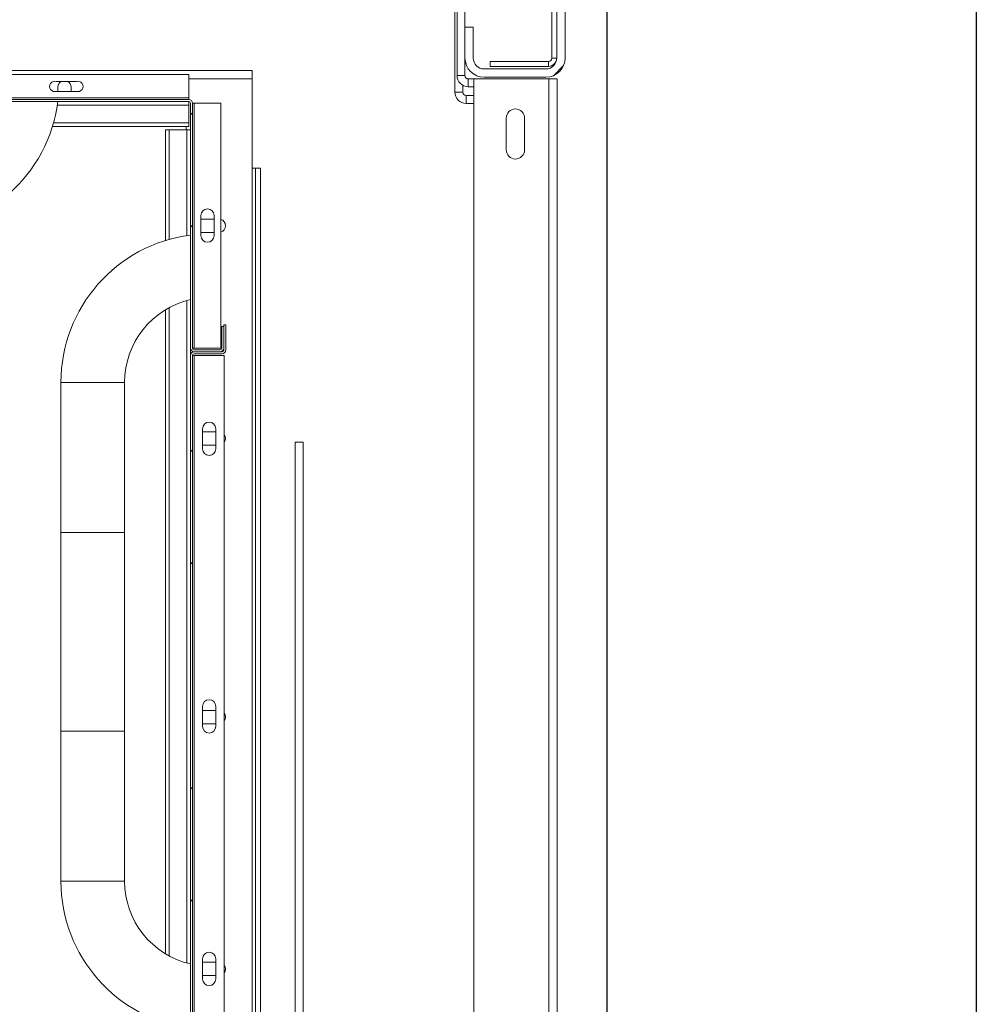
# Model space of a CAD drawing. Extents: x -6412 to 139, y 176 to 6555.
# Drawn here: x -563 to -506, y 1369 to 1428 of the extents above; entities that cross this region are included whole.
import ezdxf

# ---------------------------------------------------------------- set-up
doc = ezdxf.new("R2010")
doc.units = 0
doc.header["$LTSCALE"] = 10
doc.header["$MEASUREMENT"] = 0
doc.layers.get('0').update_dxf_attribs({"linetype": 'CONTINUOUS'})
doc.layers.get('DEFPOINTS').update_dxf_attribs({"linetype": 'CONTINUOUS'})
doc.layers.add('CONTINUA2', color=2, linetype='CONTINUOUS')
doc.styles.get("Standard").update_dxf_attribs({"font": 'ACENT.SHX'})
doc.dimstyles.new('Standard$0', dxfattribs={"dimtxt": 2.5, "dimasz": 2.5, "dimexe": 1, "dimexo": 2, "dimgap": 1, "dimtad": 1, "dimdec": 8, "dimlfac": 10, "dimdsep": 46, "dimtxsty": 'Standard', "dimcen": 0.1, "dimclrd": 1, "dimclre": 1, "dimclrt": 2, "dimaunit": 1, "dimadec": 3, "dimazin": 0, "dimtfac": 0.6, "dimtdec": 8, "dimtmove": 2, "dimatfit": 3, "dimfxl": 0, "dimtolj": 1, "dimarcsym": 0})
pattern_1 = [(45, (-820.932, 1093.565), (-10.1028, 10.1028), []), (45, (-814.197, 1093.565), (-10.1028, 10.1028), [])]

# ---------------------------------------------------------------- blocks, each defined once
blk = doc.blocks.new('*D1443')
at = {"layer": 'CONTINUA2', "color": 1, "lineweight": -2}
for p, q in [((-569.588, 1423.11), (-588.181, 1423.11)), ((-587.181, 1285.61), (-587.181, 1420.61)), ((-562.188, 1283.11), (-588.181, 1283.11))]:
    blk.add_line(p, q, dxfattribs=at)
at = {"layer": 'CONTINUA2', "color": 1}
for points in [[(-587.598, 1420.61), (-586.765, 1420.61), (-587.181, 1423.11)], [(-587.598, 1285.61), (-586.765, 1285.61), (-587.181, 1283.11)]]:
    blk.add_solid(points, dxfattribs=at)
at = {"layer": 'DEFPOINTS', "color": 0}
for p in [(-587.181, 1423.11), (-567.588, 1423.11), (-560.188, 1283.11)]:
    blk.add_point(p, dxfattribs=at)
at = {"layer": 'CONTINUA2', "color": 7, "insert": (-594.308, 1369.672), "char_height": 4, "attachment_point": 2, "rotation": 90}
blk.add_mtext('\\A1;{\\fArial|b0|i0|c0|p34;\\H1.5x;140}', dxfattribs=at)
blk = doc.blocks.new('*D1445')
at = {"layer": 'CONTINUA2', "color": 1, "lineweight": -2}
for p, q in [((-525.858, 1439.36), (-504.716, 1439.36)), ((-505.716, 1436.86), (-505.716, 1256.56)), ((-525.858, 1254.06), (-504.716, 1254.06))]:
    blk.add_line(p, q, dxfattribs=at)
at = {"layer": 'CONTINUA2', "color": 1}
for points in [[(-506.133, 1436.86), (-505.299, 1436.86), (-505.716, 1439.36)], [(-506.133, 1256.56), (-505.299, 1256.56), (-505.716, 1254.06)]]:
    blk.add_solid(points, dxfattribs=at)
at = {"layer": 'DEFPOINTS', "color": 0}
for p in [(-527.858, 1439.36), (-527.858, 1254.06), (-505.716, 1254.06)]:
    blk.add_point(p, dxfattribs=at)
at = {"layer": 'CONTINUA2', "color": 7, "insert": (-515.906, 1346.71), "char_height": 4, "attachment_point": 2, "rotation": 90}
blk.add_mtext('\\A1;{\\fArial|b0|i0|c0|p34;\\H2.25x;185}', dxfattribs=at)
blk = doc.blocks.new('EL.M8.TORRE.ML.ESQ')
at = {"linetype": 'Continuous', "lineweight": 0}
h = blk.add_hatch(dxfattribs=at)
h.set_pattern_fill('ANSI32', scale=1.5, style=0)
h.set_pattern_definition([(45, (-821.932, 1093.365), (-10.1028, 10.1028), []), (45, (-815.197, 1093.365), (-10.1028, 10.1028), [])])
edge = h.paths.add_edge_path(flags=0)
edge.add_line((-535.858, 1425.71), (-535.858, 1427.56))
edge.add_line((-535.858, 1427.56), (-536.358, 1427.56))
edge.add_line((-536.358, 1427.56), (-536.358, 1425.71))
edge.add_arc((-535.208, 1425.71), 1.15, 540, 630)
edge.add_line((-535.208, 1424.56), (-531.508, 1424.56))
edge.add_arc((-531.508, 1425.71), 1.15, 630, 720)
edge.add_line((-530.358, 1425.71), (-530.358, 1436.21))
edge.add_arc((-531.508, 1436.21), 1.15, 360, 450)
edge.add_line((-531.508, 1437.36), (-535.208, 1437.36))
edge.add_arc((-535.208, 1436.21), 1.15, 450, 540)
edge.add_line((-536.358, 1436.21), (-536.358, 1434.36))
edge.add_line((-536.358, 1434.36), (-535.858, 1434.36))
edge.add_line((-535.858, 1434.36), (-535.858, 1436.21))
edge.add_arc((-535.208, 1436.21), 0.65, 450, 540, ccw=False)
edge.add_line((-535.208, 1436.86), (-531.508, 1436.86))
edge.add_arc((-531.508, 1436.21), 0.65, 360, 450, ccw=False)
edge.add_line((-530.858, 1436.21), (-530.858, 1425.71))
edge.add_arc((-531.508, 1425.71), 0.65, 630, 720, ccw=False)
edge.add_line((-531.508, 1425.06), (-535.208, 1425.06))
edge.add_arc((-535.208, 1425.71), 0.65, 540, 630, ccw=False)
h = blk.add_hatch(dxfattribs=at)
h.set_pattern_fill('ANSI32', scale=1.5, style=0)
h.set_pattern_definition(pattern_1)
edge = h.paths.add_edge_path(flags=0)
edge.add_line((-550.808, 1408.33), (-550.808, 1409.61))
edge.add_line((-550.808, 1409.61), (-550.928, 1409.61))
edge.add_line((-550.928, 1409.61), (-550.928, 1408.33))
edge.add_arc((-551.028, 1408.33), 0.1, 630, 720, ccw=False)
edge.add_line((-551.028, 1408.23), (-552.588, 1408.23))
edge.add_arc((-552.588, 1408.33), 0.1, 540, 630, ccw=False)
edge.add_line((-552.688, 1408.33), (-552.688, 1423.01))
edge.add_arc((-552.908, 1423.01), 0.22, 360, 450)
edge.add_line((-552.908, 1423.23), (-567.588, 1423.23))
edge.add_arc((-567.588, 1423.33), 0.1, 540, 630, ccw=False)
edge.add_line((-567.688, 1423.33), (-567.688, 1424.89))
edge.add_arc((-567.588, 1424.89), 0.1, 450, 540, ccw=False)
edge.add_line((-567.588, 1424.99), (-566.308, 1424.99))
edge.add_line((-566.308, 1424.99), (-566.308, 1425.11))
edge.add_line((-566.308, 1425.11), (-567.588, 1425.11))
edge.add_arc((-567.588, 1424.89), 0.22, 450, 540)
edge.add_line((-567.808, 1424.89), (-567.808, 1423.33))
edge.add_arc((-567.588, 1423.33), 0.22, 540, 630)
edge.add_line((-567.588, 1423.11), (-552.908, 1423.11))
edge.add_arc((-552.908, 1423.01), 0.1, 360, 450, ccw=False)
edge.add_line((-552.808, 1423.01), (-552.808, 1408.33))
edge.add_arc((-552.588, 1408.33), 0.22, 540, 630)
edge.add_line((-552.588, 1408.11), (-551.028, 1408.11))
edge.add_arc((-551.028, 1408.33), 0.22, 630, 720)
h = blk.add_hatch(dxfattribs=at)
h.set_pattern_fill('ANSI32', scale=1.5, style=0)
h.set_pattern_definition(pattern_1)
edge = h.paths.add_edge_path(flags=0)
edge.add_line((-550.688, 1363.01), (-550.688, 1364.51))
edge.add_arc((-550.908, 1364.51), 0.22, 360, 450)
edge.add_line((-550.908, 1364.73), (-552.588, 1364.73))
edge.add_arc((-552.588, 1364.83), 0.1, 540, 630, ccw=False)
edge.add_line((-552.688, 1364.83), (-552.688, 1407.89))
edge.add_arc((-552.588, 1407.89), 0.1, 450, 540, ccw=False)
edge.add_line((-552.588, 1407.99), (-550.908, 1407.99))
edge.add_arc((-550.908, 1408.21), 0.22, 630, 720)
edge.add_line((-550.688, 1408.21), (-550.688, 1409.71))
edge.add_line((-550.688, 1409.71), (-550.808, 1409.71))
edge.add_line((-550.808, 1409.71), (-550.808, 1408.21))
edge.add_arc((-550.908, 1408.21), 0.1, 630, 720, ccw=False)
edge.add_line((-550.908, 1408.11), (-552.588, 1408.11))
edge.add_arc((-552.588, 1407.89), 0.22, 450, 540)
edge.add_line((-552.808, 1407.89), (-552.808, 1364.83))
edge.add_arc((-552.588, 1364.83), 0.22, 540, 630)
edge.add_line((-552.588, 1364.61), (-550.908, 1364.61))
edge.add_arc((-550.908, 1364.51), 0.1, 360, 450, ccw=False)
edge.add_line((-550.808, 1364.51), (-550.808, 1363.01))
edge.add_line((-550.808, 1363.01), (-550.688, 1363.01))
blk.add_line((-527.858, 1439.36), (-527.858, 1254.06))
at = {"color": 7, "linetype": 'Continuous', "lineweight": 15}
for p, q in [((-536.833, 1437.085), (-536.833, 1424.66)), ((-536.958, 1423.661), (-536.958, 1436.086)), ((-531.158, 1436.21), (-531.158, 1425.71)), ((-530.858, 1425.71), (-530.858, 1436.21)), ((-530.358, 1425.71), (-530.358, 1436.21)), ((-536.358, 1434.36), (-536.358, 1427.56)), ((-536.358, 1427.56), (-536.358, 1425.71)), ((-535.858, 1427.56), (-536.358, 1427.56)), ((-535.858, 1427.56), (-535.858, 1425.71)), ((-536.358, 1425.71), (-536.358, 1424.66)), ((-531.358, 1425.51), (-534.858, 1425.51)), ((-534.858, 1425.51), (-534.858, 1425.21)), ((-549.108, 1424.96), (-567.804, 1424.96)), ((-549.108, 1424.46), (-549.108, 1424.96)), ((-535.208, 1425.06), (-531.508, 1425.06)), ((-531.358, 1425.21), (-534.858, 1425.21)), ((-552.908, 1424.73), (-567.588, 1424.73)), ((-559.648, 1424.31), (-560.848, 1424.31)), ((-552.908, 1423.33), (-552.908, 1424.73)), ((-549.108, 1419.11), (-549.108, 1424.46)), ((-536.158, 1424.46), (-535.833, 1424.46)), ((-531.333, 1424.46), (-535.833, 1424.46)), ((-535.833, 1268.96), (-535.833, 1424.46)), ((-535.208, 1424.56), (-531.508, 1424.56)), ((-530.833, 1424.46), (-531.333, 1424.46)), ((-530.833, 1268.96), (-530.833, 1424.46)), ((-560.848, 1423.71), (-559.648, 1423.71)), ((-560.758, 1423.96), (-560.758, 1423.71)), ((-559.958, 1423.71), (-559.958, 1423.96)), ((-536.483, 1423.661), (-536.483, 1424.069)), ((-536.158, 1423.985), (-535.833, 1423.985)), ((-552.908, 1423.23), (-567.588, 1423.23)), ((-552.908, 1423.11), (-567.588, 1423.11)), ((-552.908, 1423.23), (-552.908, 1423.33)), ((-552.908, 1423.11), (-552.908, 1422.89)), ((-535.833, 1423.461), (-536.283, 1423.461)), ((-552.908, 1422.89), (-552.908, 1421.83)), ((-552.808, 1408.33), (-552.808, 1423.01)), ((-552.688, 1408.33), (-552.688, 1423.01)), ((-552.588, 1423.01), (-552.688, 1423.01)), ((-550.988, 1423.01), (-552.588, 1423.01)), ((-550.988, 1408.33), (-550.988, 1423.01)), ((-535.833, 1422.986), (-536.283, 1422.986)), ((-533.883, 1422.11), (-533.883, 1420.21)), ((-532.783, 1420.21), (-532.783, 1422.11)), ((-561.075, 1421.61), (-552.908, 1421.61)), ((-554.308, 1414.773), (-554.308, 1421.41)), ((-554.308, 1421.41), (-554.088, 1421.41)), ((-554.088, 1421.41), (-553.028, 1421.41)), ((-553.058, 1421.41), (-553.058, 1421.61)), ((-553.028, 1421.41), (-552.808, 1421.41)), ((-552.908, 1421.83), (-552.908, 1421.61)), ((-548.908, 1419.11), (-549.108, 1419.11)), ((-548.608, 1419.11), (-548.908, 1419.11)), ((-548.908, 1419.11), (-548.908, 1361.61)), ((-548.608, 1419.11), (-548.608, 1361.61)), ((-552.188, 1415.07), (-552.188, 1416.27)), ((-551.388, 1416.06), (-552.188, 1416.06)), ((-551.388, 1416.27), (-551.388, 1415.07)), ((-552.188, 1415.26), (-551.388, 1415.26)), ((-554.308, 1372.015), (-554.308, 1410.625)), ((-550.928, 1409.61), (-550.928, 1408.33)), ((-550.808, 1409.61), (-550.928, 1409.61)), ((-550.808, 1408.21), (-550.808, 1409.71)), ((-550.688, 1409.71), (-550.808, 1409.71)), ((-550.808, 1409.61), (-550.808, 1408.33)), ((-550.688, 1408.21), (-550.688, 1409.71)), ((-552.808, 1407.89), (-552.808, 1408.33)), ((-552.688, 1408.33), (-552.588, 1408.33)), ((-552.588, 1408.33), (-550.988, 1408.33)), ((-552.808, 1364.83), (-552.808, 1407.89)), ((-552.688, 1364.83), (-552.688, 1407.89)), ((-552.588, 1407.89), (-552.688, 1407.89)), ((-551.028, 1408.23), (-552.588, 1408.23)), ((-552.588, 1408.11), (-550.908, 1408.11)), ((-551.028, 1408.11), (-552.588, 1408.11)), ((-552.588, 1407.99), (-550.908, 1407.99)), ((-550.788, 1407.89), (-552.588, 1407.89)), ((-550.788, 1364.83), (-550.788, 1407.89)), ((-560.568, 1406.27), (-560.568, 1397.27)), ((-556.758, 1397.27), (-556.758, 1406.27)), ((-552.088, 1403.49), (-552.088, 1402.29)), ((-551.288, 1403.31), (-552.088, 1403.31)), ((-551.288, 1402.29), (-551.288, 1403.49)), ((-552.088, 1402.51), (-551.288, 1402.51)), ((-546.056, 1402.694), (-546.532, 1402.694)), ((-546.532, 1402.694), (-546.532, 1367.61)), ((-546.056, 1402.694), (-546.056, 1366.156)), ((-560.568, 1397.27), (-560.568, 1385.37)), ((-560.568, 1397.27), (-556.758, 1397.27)), ((-556.758, 1385.37), (-556.758, 1397.27)), ((-552.088, 1386.85), (-552.088, 1385.65)), ((-551.288, 1386.61), (-552.088, 1386.61)), ((-551.288, 1385.65), (-551.288, 1386.85)), ((-560.568, 1385.37), (-560.568, 1376.37)), ((-556.758, 1385.37), (-560.568, 1385.37)), ((-556.758, 1376.37), (-556.758, 1385.37)), ((-552.088, 1385.81), (-551.288, 1385.81)), ((-552.088, 1371.71), (-552.088, 1370.51)), ((-551.288, 1370.51), (-551.288, 1371.71)), ((-551.288, 1371.51), (-552.088, 1371.51)), ((-552.088, 1370.71), (-551.288, 1370.71))]:
    blk.add_line(p, q, dxfattribs=at)
at = {"color": 8, "linetype": 'Continuous', "lineweight": 15}
for p, q in [((-531.358, 1425.21), (-531.358, 1425.51)), ((-531.158, 1425.71), (-530.858, 1425.71)), ((-549.108, 1424.46), (-552.908, 1424.46)), ((-536.833, 1424.66), (-536.358, 1424.66)), ((-536.158, 1424.46), (-536.158, 1423.985)), ((-531.333, 1268.96), (-531.333, 1424.46)), ((-536.958, 1423.661), (-536.483, 1423.661)), ((-552.908, 1423.33), (-567.588, 1423.33)), ((-536.283, 1423.461), (-536.283, 1422.986)), ((-560.778, 1422.89), (-552.908, 1422.89)), ((-552.588, 1408.33), (-552.588, 1423.01)), ((-561.01, 1421.83), (-552.908, 1421.83)), ((-554.088, 1414.839), (-554.088, 1421.41)), ((-553.028, 1415.07), (-553.028, 1421.41)), ((-549.108, 1419.11), (-549.108, 1361.61)), ((-554.088, 1371.889), (-554.088, 1410.751)), ((-553.028, 1371.461), (-553.028, 1411.179)), ((-552.588, 1364.83), (-552.588, 1407.89)), ((-560.568, 1406.27), (-556.758, 1406.27)), ((-556.758, 1376.37), (-560.568, 1376.37))]:
    blk.add_line(p, q, dxfattribs=at)
at = {"color": 7, "linetype": 'Continuous', "lineweight": 15}
for centre, radius, start, end in [((-535.208, 1425.71), 1.15, 180, 270), ((-535.208, 1425.71), 0.65, 180, 270), ((-531.508, 1425.71), 0.65, 270, 0), ((-531.508, 1425.71), 1.15, 270, 0), ((-531.358, 1425.71), 0.5, 270, 0), ((-531.358, 1425.71), 0.2, 270, 0), ((-560.936, 1424.01), 0.312, 73.7398, 286.2602), ((-560.358, 1423.96), 0.4, 118.95502, 180), ((-560.358, 1423.96), 0.4, 0, 61.04498), ((-559.561, 1424.01), 0.313, 253.7398, 106.2602), ((-536.158, 1424.66), 0.675, 180, 270), ((-536.158, 1424.66), 0.2, 180, 270), ((-536.283, 1423.661), 0.675, 180, 270), ((-536.283, 1423.661), 0.2, 180, 270), ((-569.578, 1424.255), 8.905, 270, 352.60951), ((-552.908, 1423.01), 0.22, 0, 90), ((-552.908, 1423.01), 0.1, 0, 90), ((-533.333, 1422.11), 0.55, 0, 180), ((-533.333, 1420.21), 0.55, 180, 0), ((-551.788, 1416.27), 0.4, 0, 180), ((-551.108, 1415.66), 0.4, 287.4576, 72.5424), ((-551.663, 1406.27), 8.905, 97.39194, 180), ((-551.788, 1415.07), 0.4, 180, 0), ((-551.663, 1406.27), 5.095, 102.97697, 180), ((-552.588, 1408.33), 0.22, 180, 270), ((-552.588, 1408.33), 0.1, 180, 270), ((-551.028, 1408.33), 0.1, 270, 0), ((-551.028, 1408.33), 0.22, 270, 0), ((-552.588, 1407.89), 0.22, 90, 180), ((-552.588, 1407.89), 0.1, 90, 180), ((-550.908, 1408.21), 0.1, 270, 0), ((-550.908, 1408.21), 0.22, 270, 0), ((-551.688, 1403.49), 0.4, 0, 180), ((-551.108, 1402.91), 0.4, 323.1301, 36.8699), ((-551.688, 1402.29), 0.4, 180, 0), ((-551.688, 1386.85), 0.4, 0, 180), ((-551.108, 1386.21), 0.4, 323.1301, 36.8699), ((-551.688, 1385.65), 0.4, 180, 0), ((-551.663, 1376.37), 8.905, 180, 262.60802), ((-551.663, 1376.37), 5.095, 180, 257.02365), ((-551.688, 1371.71), 0.4, 0, 180), ((-551.108, 1371.11), 0.4, 323.1301, 36.8699), ((-551.688, 1370.51), 0.4, 180, 0)]:
    blk.add_arc(centre, radius, start, end, dxfattribs=at)
at = {"layer": 'CONTINUA2', "color": 1}
dim = blk.add_linear_dim(base=(-505.716, 1254.06), p1=(-527.858, 1439.36), p2=(-527.858, 1254.06), angle=90, text='{\\fArial|b0|i0|c0|p34;\\H2.25x;<>}', dimstyle='Standard$0', override={"dimtxt": 4, "dimdec": 0, "dimlfac": 1, "dimclrt": 7, "dimtmove": 0, "dimarcsym": 1}, dxfattribs=at)
dim.commit()
dim.dimension.update_dxf_attribs({"geometry": '*D1445', "text_midpoint": (-511.311, 1346.71)})
dim = blk.add_linear_dim(base=(-587.181, 1423.11), p1=(-560.188, 1283.11), p2=(-567.588, 1423.11), angle=90, text='{\\fArial|b0|i0|c0|p34;\\H1.5x;<>}', dimstyle='Standard$0', override={"dimtxt": 4, "dimdec": 0, "dimlfac": 1, "dimclrt": 7, "dimtmove": 0, "dimarcsym": 1}, dxfattribs=at)
dim.commit()
dim.dimension.update_dxf_attribs({"geometry": '*D1443', "text_midpoint": (-587.181, 1369.672), "dimtype": 128})

msp = doc.modelspace()

# ---------------------------------------------------------------- block references
at = {"color": 1}
msp.add_blockref('EL.M8.TORRE.ML.ESQ', (0, 0), dxfattribs=at)

doc.saveas('drawing.dxf')
